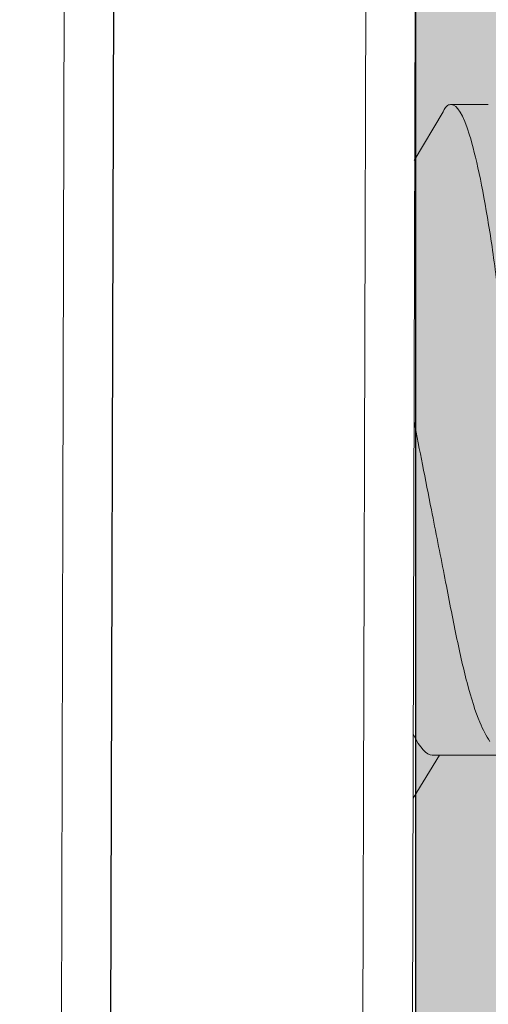
# Model space of a CAD drawing. Units: inches. Extents: x 1.47 to 5.79, y 2.03 to 7.4.
# Drawn here: x 4.05 to 4.13, y 6.28 to 6.45 of the extents above; entities that cross this region are included whole.
import ezdxf

# ---------------------------------------------------------------- set-up
doc = ezdxf.new("R2010")
doc.units = ezdxf.units.IN
doc.header["$MEASUREMENT"] = 0
doc.linetypes.add('SLD-Solid', pattern=[0])
doc.layers.add('A-ANNO-TEXT', color=6, linetype='Continuous', lineweight=5)
for name, color, linetype in [('A-DETL-MISC', 3, 'Continuous'), ('A-DETL-MTST', 1, 'Continuous'), ('A-DETL-PAT1', 254, 'Continuous'), ('A-DETL-SCRW', 4, 'Continuous')]:
    doc.layers.add(name, color=color, linetype=linetype)
doc.styles.add('ZERO', font='arial.ttf')
doc.dimstyles.new('dim24', dxfattribs={"dimtxt": 0.085, "dimasz": 0.075, "dimexe": 0.04, "dimexo": 0.06, "dimgap": 0.03125, "dimtad": 0, "dimtih": 1, "dimtoh": 1, "dimdec": 3, "dimzin": 4, "dimdsep": 46, "dimlunit": 3, "dimtxsty": 'ZERO', "dimcen": 0.02, "dimclrd": 5, "dimclre": 5, "dimclrt": 5, "dimadec": 0, "dimazin": 0, "dimtfac": 1, "dimtdec": 3, "dimtofl": 0, "dimtmove": 0, "dimatfit": 3, "dimfxl": 1, "dimtolj": 1, "dimtzin": 0, "dimlwd": 0, "dimlwe": 0, "dimarcsym": 0})

# ---------------------------------------------------------------- blocks, each defined once
blk = doc.blocks.new('A$C65CC7614')
at = {"layer": 'A-DETL-SCRW', "linetype": 'SLD-Solid', "lineweight": 15}
for p, q in [((-1.112752662658943, -0.6463601784628423), (-1.235998405069537, -0.6463601784628423)), ((-0.98950692024835, -0.6463601784628423), (-1.112752662658943, -0.6463601784628423)), ((-0.9827636263839401, -0.6976973782878435), (-1.242741698936977, -0.6976973782878435)), ((-0.9907526626589394, -0.7061160659378434), (-1.234752662658944, -0.7061160659378425)), ((-1.161808821983944, -0.7061597900128422), (-1.154472862433943, -0.7105745413878424)), ((-1.045014225233943, -0.710916159012843), (-1.053279349183943, -0.7060282426128435)), ((-1.154472862433943, -0.7093660659378429), (-1.154472862433943, -0.7204080735128429)), ((-1.043752662658944, -0.712366065937843), (-1.043752662658944, -0.7186160659378427))]:
    blk.add_line(p, q, dxfattribs=at)
at = {"layer": 'A-DETL-SCRW'}
blk.add_line((-1.240051230304033, -0.6547921479880872), (-0.985454095013854, -0.654792147988088), dxfattribs=at)
at = {"layer": 'A-DETL-SCRW', "linetype": 'SLD-Solid', "lineweight": 15}
blk.add_open_spline([(-1.154472862440014, -0.7093660659485614), (-1.154472862439998, -0.7084108970613148), (-1.153328915300685, -0.7072874484450438), (-1.150958770184539, -0.7061160659485797)], degree=3, dxfattribs=at)
for points, knots in [([(-1.152128770246589, -0.7191376310002262), (-1.151172511024279, -0.7185771258039981), (-1.148973773865682, -0.7172883501521881), (-1.142503032447697, -0.7152430434454846), (-1.133859106555844, -0.7132832903087483), (-1.123718454551221, -0.7113201487622938), (-1.113874473620027, -0.7093376447422308), (-1.105031979957956, -0.7075744281641558), (-1.100151351248898, -0.7065992089425812), (-1.097733390738133, -0.7061160659485797)], [0, 0, 0, 0, 0.126570116336071, 0.2910240356004209, 0.4494760952410694, 0.6079281548817027, 0.7723820741460556, 0.8872335534895481, 1, 1, 1, 1]), ([(-1.043752662659224, -0.7123660659485811), (-1.043760840872034, -0.7119069207797359), (-1.043769160307123, -0.7114398470416212), (-1.045015013501212, -0.710923516537477), (-1.04503616183935, -0.7109147518353893)], [0, 0, 0, 0, 0.9830250159172624, 1, 1, 1, 1]), ([(-1.181752662659224, -0.7373660659485815), (-1.181752662659224, -0.7364639561529724), (-1.180073360282511, -0.735412403835829), (-1.173078645436149, -0.7332093296930609), (-1.167770508009155, -0.7320639524369668), (-1.158094534379808, -0.7304768161445967), (-1.154595581880792, -0.7299694117394608), (-1.147297897081674, -0.729021413886235), (-1.143506663218467, -0.7285803172238516), (-1.131213297799108, -0.7270956112553311), (-1.121996909798092, -0.725982520917043), (-1.103508415520345, -0.7237496109801178), (-1.094292027519328, -0.7226365206418297), (-1.081998662099971, -0.7211518146733091), (-1.078207428236764, -0.7207107180109258), (-1.070909743437647, -0.7197627201576982), (-1.06741079093863, -0.7192553157525623), (-1.057734817309285, -0.717668179460194), (-1.052426679882293, -0.7165228022040999), (-1.045431965035936, -0.71431972806133), (-1.043752662659224, -0.7132681757441901), (-1.043752662659224, -0.7123660659485811)], [0, 0, 0, 0, 0.1249999999999999, 0.1249999999999999, 0.2499999999999999, 0.2499999999999999, 0.3124999999999999, 0.3124999999999999, 0.3749999999999999, 0.3749999999999999, 0.5, 0.5, 0.625, 0.625, 0.6875000000000001, 0.6875000000000001, 0.7500000000000002, 0.7500000000000002, 0.8750000000000001, 0.8750000000000001, 1, 1, 1, 1])]:
    blk.add_open_spline(points, degree=3, knots=knots, dxfattribs=at)

msp = doc.modelspace()

# ---------------------------------------------------------------- hatches: boundary and pattern name
at = {"layer": 'A-DETL-PAT1'}
h = msp.add_hatch(color=256, dxfattribs=at)
h.paths.add_polyline_path([(4.132429245711711, 6.811256365777153), (3.552429245711709, 6.811256365777154), (3.552429245711709, 6.866256365777153, 0.4142135623731315), (3.537429245711707, 6.881256365777154, 0.245940930241446), (3.525101767807639, 6.874802317363913, 0.1090090372341042), (3.512429245711709, 6.836783574167236), (3.512429245711709, 6.761256365777154), (3.529749753787399, 6.751256365777151), (3.529749753787399, 6.761256365777152), (3.547070261863087, 6.751256365777152), (3.547070261863087, 6.761256365777152), (3.564390769938777, 6.751256365777154), (3.564390769938775, 6.761256365777151), (3.581711278014465, 6.751256365777154), (3.581711278014465, 6.761256365777151), (3.599031786090154, 6.751256365777152), (3.599031786090154, 6.761256365777154), (3.616352294165842, 6.751256365777154), (3.616352294165842, 6.761256365777151), (3.633672802241531, 6.751256365777151), (3.633672802241532, 6.761256365777154), (3.650993310317221, 6.751256365777154), (3.650993310317221, 6.761256365777154), (3.668313818392909, 6.751256365777154), (3.668313818392909, 6.761256365777149), (3.685634326468598, 6.751256365777151), (3.685634326468598, 6.761256365777149), (3.702954834544288, 6.751256365777149), (3.702954834544288, 6.761256365777154), (3.720275342619976, 6.751256365777154), (3.720275342619976, 6.761256365777149), (3.737595850695664, 6.751256365777151), (3.737595850695664, 6.761256365777151), (3.754916358771353, 6.751256365777149), (3.754916358771355, 6.761256365777149), (3.772236866847044, 6.751256365777149), (3.772236866847044, 6.761256365777149), (3.789557374922731, 6.751256365777149), (3.789557374922731, 6.761256365777149), (3.806877882998421, 6.751256365777149), (3.806877882998419, 6.761256365777149), (3.824198391074109, 6.751256365777148), (3.824198391074109, 6.761256365777149), (3.841518899149799, 6.751256365777149), (3.841518899149799, 6.761256365777149), (3.858839407225489, 6.751256365777149), (3.862429245711712, 6.751256365777149), (3.862429245711711, 6.616256365777149), (3.856198391074109, 6.616256365777149), (3.856198391074107, 6.626256365777156), (3.838877882998421, 6.616256365777157), (3.838877882998421, 6.626256365777158), (3.821557374922731, 6.616256365777157), (3.821557374922731, 6.626256365777156), (3.804236866847043, 6.616256365777157), (3.804236866847041, 6.626256365777158), (3.786916358771353, 6.616256365777156), (3.786916358771355, 6.626256365777158), (3.769595850695664, 6.616256365777156), (3.769595850695665, 6.626256365777158), (3.752275342619976, 6.616256365777157), (3.752275342619976, 6.626256365777156), (3.734954834544288, 6.616256365777153), (3.734954834544286, 6.626256365777154), (3.717634326468598, 6.616256365777153), (3.717634326468598, 6.626256365777154), (3.70031381839291, 6.616256365777153), (3.700313818392909, 6.626256365777154), (3.682993310317221, 6.616256365777153), (3.682993310317221, 6.626256365777154), (3.665672802241531, 6.616256365777153), (3.665672802241532, 6.626256365777154), (3.648352294165844, 6.616256365777153), (3.648352294165842, 6.626256365777154), (3.631031786090154, 6.616256365777152), (3.631031786090154, 6.626256365777154), (3.613711278014465, 6.616256365777153), (3.613711278014465, 6.626256365777154), (3.596390769938775, 6.616256365777152), (3.596390769938777, 6.626256365777154), (3.579070261863087, 6.616256365777153), (3.579070261863087, 6.626256365777152), (3.561749753787399, 6.616256365777153), (3.561749753787399, 6.626256365777154), (3.544429245711709, 6.616256365777152), (3.544429245711709, 6.566256365777154), (3.867429245711709, 6.566256365777153, 0.4142135623730922), (3.91242924571171, 6.611256365777153), (3.91242924571171, 6.756256365777154), (4.077429245711711, 6.756256365777154), (4.077429245711711, 6.566256365777151), (4.114429245711712, 6.566256365777153), (4.11442924571171, 6.452407116740094), (4.161304245711712, 6.409206365777151), (4.347429245711711, 6.409206365777151), (4.347429245711711, 6.491256365777152), (4.16942924571171, 6.491256365777153), (4.16942924571171, 6.621256365777152), (4.132429245711711, 6.621256365777152)])
h.paths.add_polyline_path([(4.347429245711709, 6.323306365777151), (4.16130424571171, 6.323306365777151), (4.11442924571171, 6.280407116740094), (4.11442924571171, 6.166256365777154), (4.077429245711711, 6.166256365777154), (4.077429245711709, 5.976256365777153), (3.91242924571171, 5.976256365777154), (3.912429245711711, 6.121256365777153, 0.4142135623730902), (3.867429245711711, 6.166256365777154), (3.544429245711709, 6.166256365777151), (3.544429245711709, 6.116256365777152), (3.561749753787399, 6.106256365777149), (3.561749753787399, 6.116256365777152), (3.579070261863087, 6.106256365777153), (3.579070261863087, 6.116256365777152), (3.596390769938777, 6.106256365777153), (3.596390769938777, 6.116256365777152), (3.613711278014465, 6.106256365777151), (3.613711278014465, 6.116256365777149), (3.631031786090154, 6.106256365777151), (3.631031786090154, 6.116256365777153), (3.648352294165842, 6.106256365777153), (3.648352294165842, 6.116256365777153), (3.665672802241531, 6.106256365777151), (3.66567280224153, 6.116256365777152), (3.682993310317221, 6.106256365777149), (3.682993310317221, 6.116256365777149), (3.700313818392909, 6.106256365777149), (3.700313818392909, 6.116256365777152), (3.717634326468598, 6.106256365777154), (3.717634326468598, 6.116256365777149), (3.734954834544288, 6.106256365777149), (3.734954834544288, 6.116256365777149), (3.752275342619976, 6.106256365777149), (3.752275342619976, 6.116256365777149), (3.769595850695664, 6.106256365777149), (3.769595850695664, 6.116256365777149), (3.786916358771353, 6.106256365777149), (3.786916358771355, 6.116256365777149), (3.804236866847043, 6.106256365777147), (3.804236866847043, 6.116256365777149), (3.821557374922731, 6.106256365777149), (3.821557374922731, 6.116256365777149), (3.838877882998419, 6.106256365777147), (3.838877882998419, 6.116256365777152), (3.856198391074109, 6.106256365777147), (3.856198391074107, 6.116256365777156), (3.862429245711711, 6.116256365777153), (3.862429245711711, 5.981256365777157), (3.858839407225484, 5.981256365777157), (3.841518899149797, 5.971256365777154), (3.841518899149797, 5.981256365777158), (3.824198391074109, 5.971256365777154), (3.824198391074109, 5.981256365777156), (3.806877882998421, 5.971256365777156), (3.806877882998419, 5.981256365777156), (3.78955737492273, 5.971256365777154), (3.789557374922731, 5.981256365777157), (3.772236866847043, 5.971256365777156), (3.772236866847043, 5.981256365777156), (3.754916358771352, 5.971256365777154), (3.754916358771353, 5.981256365777157), (3.737595850695664, 5.971256365777156), (3.737595850695664, 5.981256365777156), (3.720275342619975, 5.971256365777154), (3.720275342619976, 5.981256365777151), (3.702954834544286, 5.971256365777154), (3.702954834544286, 5.981256365777154), (3.685634326468598, 5.971256365777154), (3.685634326468598, 5.981256365777154), (3.668313818392908, 5.971256365777154), (3.668313818392909, 5.981256365777153), (3.650993310317221, 5.971256365777151), (3.650993310317219, 5.981256365777151), (3.633672802241531, 5.971256365777153), (3.633672802241531, 5.981256365777153), (3.616352294165842, 5.971256365777154), (3.616352294165842, 5.981256365777154), (3.599031786090154, 5.971256365777154), (3.599031786090154, 5.981256365777154), (3.581711278014464, 5.971256365777154), (3.581711278014465, 5.981256365777154), (3.564390769938777, 5.971256365777151), (3.564390769938775, 5.981256365777154), (3.547070261863087, 5.971256365777153), (3.547070261863086, 5.981256365777151), (3.529749753787397, 5.971256365777153), (3.529749753787399, 5.981256365777151), (3.512429245711709, 5.971256365777153), (3.512429245711709, 5.895729157387087, 0.1090090372341331), (3.525101767807636, 5.857710414190398, 0.2459409302426092), (3.537429245711768, 5.851256365777153, 0.4142135623719346), (3.552429245711709, 5.866256365777152), (3.552429245711709, 5.921256365777154), (4.132429245711709, 5.921256365777154), (4.132429245711711, 6.111256365777153), (4.16942924571171, 6.111256365777153), (4.16942924571171, 6.241256365777152), (4.347429245711711, 6.241256365777153)])
h.paths.add_polyline_path([(4.347429245711711, 6.409206365777149), (4.16130424571171, 6.409206365777153), (4.16130424571171, 6.323306365777152), (4.347429245711711, 6.323306365777152)])
h.paths.add_polyline_path([(4.16130424571171, 6.409206365777149), (4.11442924571171, 6.452407116740094), (4.11442924571171, 6.280407116740094), (4.16130424571171, 6.323306365777151)])

# ---------------------------------------------------------------- linework, layer by layer
at = {"layer": 'A-DETL-MISC', "color": 40, "ltscale": 0.25}
msp.add_lwpolyline([(3.892909791362501, 6.194406365777149), (4.114429245711708, 6.194406365777149), (4.114429245711708, 6.538106365777149), (3.892909791362507, 6.538106365777149)], dxfattribs=at)
at = {"layer": 'A-DETL-MISC'}
msp.add_rational_spline([(4.90842924571171, 7.397506365777152), (4.90842924571171, 7.228788687797852), (4.90842924571171, 7.060071009818553), (4.90842924571171, 6.891353331839253), (4.934759778738954, 6.884095317560191), (5.01404222415043, 6.86079219260005), (4.771926782552958, 6.838194907157315), (4.867064969204119, 6.822878104708504), (4.90842924571171, 6.817033292928752), (4.90842924571171, 6.523700204832499), (4.90842924571171, 6.230367116736245), (4.90842924571171, 5.937034028639991), (4.934759778738954, 5.929776014360933), (5.014042224150428, 5.906472889400792), (4.771926782552958, 5.883875603958058), (4.867064969204117, 5.868558801509245), (4.908429245711709, 5.862713989729495), (4.90842924571171, 5.686811448412048), (4.90842924571171, 5.510908907094601), (4.90842924571171, 5.335006365777153), (4.486762579045044, 5.335006365777152), (4.065095912378377, 5.335006365777153), (3.643429245711709, 5.335006365777154), (3.583715093208347, 5.525103981611557), (3.553151841743796, 5.722001851622975), (3.552429245711717, 5.921256365775335), (3.817429245711717, 5.921256365775334), (4.082429245711718, 5.921256365775334), (4.347429245711718, 5.921256365775334), (4.347429245711718, 6.217923032442303), (4.347429245711718, 6.514589699109272), (4.347429245711718, 6.811256365776241), (4.082429245711717, 6.811256365776242), (3.817429245711716, 6.811256365776242), (3.552429245711716, 6.811256365776242), (3.553151841743659, 7.010510879929511), (3.583715093208211, 7.207408749941847), (3.643429245711712, 7.397506365777157), (4.065095912378378, 7.397506365777154), (4.486762579045044, 7.397506365777152), (4.90842924571171, 7.397506365777152), (4.486762579045044, 7.397506365777151), (4.065095912378377, 7.397506365777151), (3.64342924571171, 7.397506365777151)], [1, 1, 1, 1, 1, 1, 1, 1, 1, 1, 1, 1, 1, 1, 1, 1, 1, 1, 1, 1, 1, 1, 1, 0.9924773013274747, 0.9924773013274747, 0.9999999999999999, 1, 1, 1, 1, 1, 1, 1, 1, 1, 0.9924773013274748, 0.9924773013274748, 1, 1, 1, 1, 1, 1, 1], degree=3, knots=[0, 0, 0, 0, 1, 1, 1, 1.057694741600034, 1.186658255075667, 1.267132271677964, 1.267132271677964, 1.267132271677964, 2.267132271677964, 2.267132271677964, 2.267132271677964, 2.324827013277999, 2.453790526753631, 2.534264543355929, 2.534264543355929, 2.534264543355929, 3.534264543355929, 3.534264543355929, 3.534264543355929, 4.534264543355929, 4.534264543355929, 4.534264543355929, 4.83500142133571, 4.83500142133571, 4.83500142133571, 5.83500142133571, 5.83500142133571, 5.83500142133571, 6.83500142133571, 6.83500142133571, 6.83500142133571, 7.83500142133571, 7.83500142133571, 7.83500142133571, 8.135738299315491, 8.135738299315491, 8.135738299315491, 9.135738299315491, 9.135738299315491, 9.135738299315491, 10.13573829931549, 10.13573829931549, 10.13573829931549, 10.13573829931549], dxfattribs=at)
at = {"layer": 'A-DETL-MTST'}
msp.add_lwpolyline([(3.91242924571171, 5.976256365777153), (4.077429245711711, 5.976256365777153), (4.077429245711711, 6.166256365777154), (4.11442924571171, 6.166256365777154), (4.11442924571171, 6.566256365777153), (4.077429245711711, 6.566256365777153), (4.077429245711711, 6.756256365777154)], dxfattribs=at)

# ---------------------------------------------------------------- block references
at = {"layer": 'A-DETL-SCRW', "rotation": 89.84779490467584}
msp.add_blockref('A$C65CC7614', (3.410947582851807, 7.482081928754778), dxfattribs=at)

# ---------------------------------------------------------------- leaders
at = {"layer": 'A-ANNO-TEXT'}
msp.add_leader([(3.974015401154366, 6.425863062556933), (4.079348470549169, 6.941853119588323)], dimstyle='dim24', override={"dimgap": 0.03125, "dimtad": 0, "dimclrd": 256}, dxfattribs=at)

doc.saveas('drawing.dxf')
